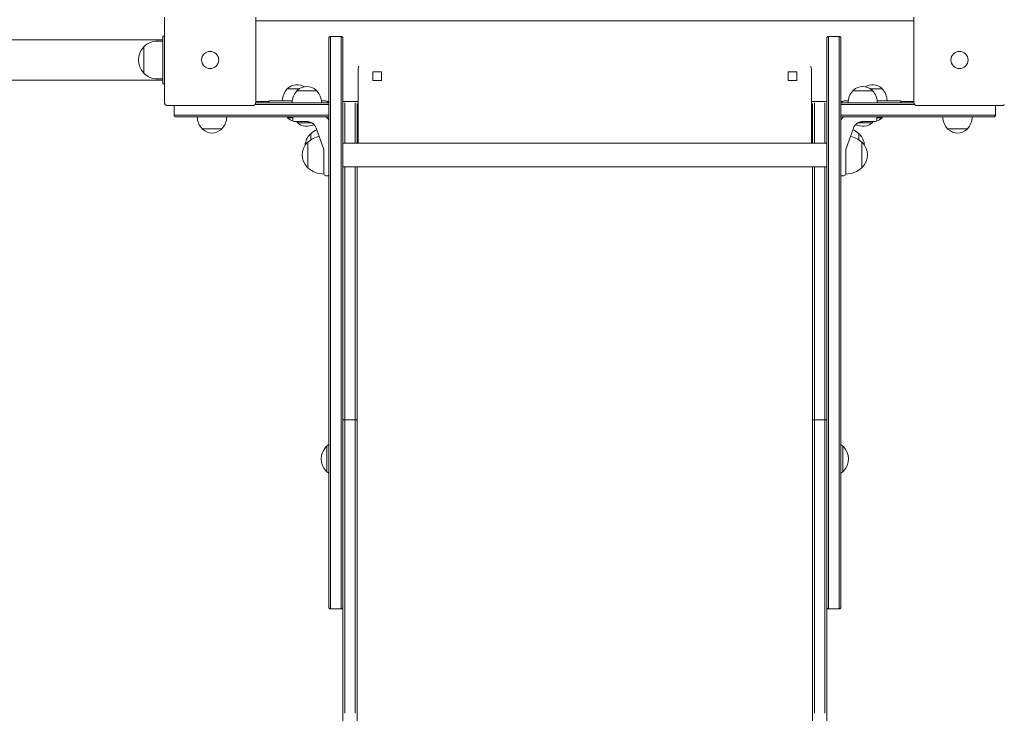
# Model space of a CAD drawing. Units: millimetres. Extents: x 10833 to 12079, y -39868 to -36338.
# Drawn here: x 11670 to 11773, y -37348 to -37274 of the extents above; entities that cross this region are included whole.
import ezdxf

# ---------------------------------------------------------------- set-up
doc = ezdxf.new("R2010")
doc.units = ezdxf.units.MM
doc.styles.add('arialN', font='ARIALN.TTF')
doc.dimstyles.new('100 strzałki', dxfattribs={"dimtxt": 20, "dimasz": 22, "dimexe": 15, "dimexo": 15, "dimgap": 5, "dimtad": 1, "dimdec": 0, "dimtxsty": 'arialN', "dimcen": 0, "dimse1": 1, "dimse2": 1, "dimclrd": 5, "dimclre": 5, "dimclrt": 256, "dimadec": 0, "dimazin": 0, "dimtfac": 1, "dimtdec": 0, "dimtmove": 0, "dimatfit": 0, "dimfxl": 1, "dimarcsym": 0})

# ---------------------------------------------------------------- blocks, each defined once
blk = doc.blocks.new('*D5')
at = {"lineweight": -2, "transparency": 16777216}
blk.add_line((12075.1, -37803.98), (12075.1, -36398.63), dxfattribs=at)
at = {"transparency": 16777216}
for points in [[(12071.43, -36398.63), (12078.77, -36398.63), (12075.1, -36376.63)], [(12071.43, -37803.98), (12078.77, -37803.98), (12075.1, -37825.98)]]:
    blk.add_solid(points, dxfattribs=at)
at = {"layer": 'Defpoints', "color": 0, "transparency": 16777216}
for p in [(11176.12, -36376.63), (12075.1, -36376.63), (11201.62, -37825.98)]:
    blk.add_point(p, dxfattribs=at)
at = {"transparency": 16777216, "insert": (12059.89, -37101.31), "char_height": 20, "attachment_point": 5, "rotation": 90, "style": 'arialN'}
blk.add_mtext('1449', dxfattribs=at)
blk = doc.blocks.new('*D6')
at = {"lineweight": -2, "transparency": 16777216}
blk.add_line((12027.29, -36583.85), (12027.29, -37610.32), dxfattribs=at)
at = {"transparency": 16777216}
for points in [[(12023.62, -36583.85), (12030.95, -36583.85), (12027.29, -36561.85)], [(12023.62, -37610.32), (12030.95, -37610.32), (12027.29, -37632.32)]]:
    blk.add_solid(points, dxfattribs=at)
at = {"layer": 'Defpoints', "color": 0, "transparency": 16777216}
for p in [(11215.62, -36561.85), (11200.87, -37632.32), (12027.29, -37632.32)]:
    blk.add_point(p, dxfattribs=at)
at = {"transparency": 16777216, "insert": (12012.07, -37097.08), "char_height": 20, "attachment_point": 5, "rotation": 90, "style": 'arialN'}
blk.add_mtext('1070', dxfattribs=at)
blk = doc.blocks.new('*D7')
at = {"lineweight": -2, "transparency": 16777216}
blk.add_line((11005.4, -36403.67), (11877.35, -36403.67), dxfattribs=at)
at = {"transparency": 16777216}
for points in [[(11005.4, -36400), (11005.4, -36407.34), (10983.4, -36403.67)], [(11877.35, -36400), (11877.35, -36407.34), (11899.35, -36403.67)]]:
    blk.add_solid(points, dxfattribs=at)
at = {"layer": 'Defpoints', "color": 0, "transparency": 16777216}
for p in [(11899.35, -36403.67), (11899.35, -37002.15), (10983.4, -37342.82)]:
    blk.add_point(p, dxfattribs=at)
at = {"transparency": 16777216, "insert": (11441.38, -36388.46), "char_height": 20, "attachment_point": 5, "style": 'arialN'}
blk.add_mtext('916', dxfattribs=at)
blk = doc.blocks.new('*D8')
at = {"lineweight": -2, "transparency": 16777216}
blk.add_line((12027.35, -36366.66), (10855.4, -36366.66), dxfattribs=at)
at = {"transparency": 16777216}
for points in [[(10855.4, -36363), (10855.4, -36370.33), (10833.4, -36366.66)], [(12027.35, -36363), (12027.35, -36370.33), (12049.35, -36366.66)]]:
    blk.add_solid(points, dxfattribs=at)
at = {"layer": 'Defpoints', "color": 0, "transparency": 16777216}
for p in [(10833.4, -36366.66), (12049.35, -37002.14), (10833.4, -37318.15)]:
    blk.add_point(p, dxfattribs=at)
at = {"transparency": 16777216, "insert": (11441.38, -36351.45), "char_height": 20, "attachment_point": 5, "style": 'arialN'}
blk.add_mtext('1216', dxfattribs=at)
blk = doc.blocks.new('A$C110F74F0')
at = {"lineweight": 0}
for p, q in [((4627.11, 1596.02), (4627.11, 1587.02)), ((4636.71, 1587.02), (4636.71, 1596.02)), ((4636.71, 1595.64), (4706.11, 1595.64)), ((4706.11, 1596.02), (4706.11, 1587.02)), ((4417.37, 1593.64), (4626.91, 1593.64)), ((4626.35, 1593.52), (4626.91, 1593.52)), ((4626.91, 1594.02), (4626.91, 1593.52)), ((4627.11, 1594.02), (4626.91, 1594.02)), ((4626.91, 1589.52), (4626.91, 1593.52)), ((4644.41, 1592.58), (4644.41, 1593.8)), ((4644.61, 1594), (4644.61, 1592.69)), ((4644.61, 1594), (4644.61, 1592.69)), ((4644.61, 1594), (4645.71, 1594)), ((4645.71, 1592.69), (4645.71, 1594)), ((4645.71, 1592.69), (4645.71, 1594)), ((4645.91, 1593.8), (4645.91, 1592.58)), ((4696.91, 1592.58), (4696.91, 1593.8)), ((4697.11, 1594), (4697.11, 1592.69)), ((4697.11, 1594), (4698.21, 1594)), ((4697.11, 1594), (4697.11, 1592.69)), ((4698.21, 1592.69), (4698.21, 1594)), ((4698.21, 1592.69), (4698.21, 1594)), ((4698.41, 1593.8), (4698.41, 1592.58)), ((4624.91, 1592.91), (4624.91, 1590.13)), ((4624.91, 1591.52), (4624.91, 1592.91)), ((4644.41, 1575.34), (4644.41, 1592.58)), ((4644.61, 1592.69), (4644.61, 1575.34)), ((4644.61, 1592.69), (4644.61, 1575.34)), ((4645.71, 1575.34), (4645.71, 1592.69)), ((4645.71, 1575.34), (4645.71, 1592.69)), ((4645.91, 1592.58), (4645.91, 1575.34)), ((4696.91, 1575.34), (4696.91, 1592.58)), ((4697.11, 1592.69), (4697.11, 1575.34)), ((4697.11, 1592.69), (4697.11, 1575.34)), ((4698.21, 1575.34), (4698.21, 1592.69)), ((4698.21, 1575.34), (4698.21, 1592.69)), ((4698.41, 1592.58), (4698.41, 1575.34)), ((4624.91, 1590.13), (4624.91, 1591.52)), ((4647.51, 1590.21), (4647.51, 1590.34)), ((4695.31, 1590.34), (4695.31, 1590.21)), ((4416.84, 1589.4), (4626.91, 1589.4)), ((4626.35, 1589.52), (4626.91, 1589.52)), ((4626.91, 1589.52), (4626.91, 1589.02)), ((4647.51, 1590.21), (4647.51, 1583.17)), ((4649.06, 1590.27), (4649.96, 1590.27)), ((4649.06, 1590.27), (4649.06, 1590.21)), ((4649.06, 1589.36), (4649.06, 1590.21)), ((4649.96, 1589.36), (4649.06, 1589.36)), ((4649.96, 1590.21), (4649.96, 1590.27)), ((4649.96, 1590.21), (4649.96, 1589.36)), ((4692.86, 1590.27), (4692.86, 1590.21)), ((4692.86, 1590.27), (4693.76, 1590.27)), ((4692.86, 1589.36), (4692.86, 1590.21)), ((4693.76, 1589.36), (4692.86, 1589.36)), ((4693.76, 1590.21), (4693.76, 1590.27)), ((4693.76, 1590.21), (4693.76, 1589.36)), ((4695.31, 1583.17), (4695.31, 1590.21)), ((4627.11, 1589.02), (4626.91, 1589.02)), ((4640.04, 1588.47), (4641.29, 1588.47)), ((4641.06, 1588.27), (4643.16, 1588.27)), ((4699.66, 1588.27), (4701.76, 1588.27)), ((4701.52, 1588.47), (4702.78, 1588.47)), ((4638.09, 1587.22), (4640.57, 1587.22)), ((4638.09, 1587.22), (4638.09, 1587.02)), ((4644.01, 1587.22), (4643.65, 1587.22)), ((4699.17, 1587.22), (4698.81, 1587.22)), ((4702.25, 1587.22), (4704.73, 1587.22)), ((4704.73, 1587.02), (4704.73, 1587.22)), ((4627.41, 1586.72), (4636.41, 1586.72)), ((4628.11, 1586.72), (4628.11, 1585.72)), ((4636.63, 1586.82), (4644.41, 1586.82)), ((4636.63, 1586.82), (4644.41, 1586.82)), ((4638.09, 1587.14), (4636.71, 1587.14)), ((4644.41, 1587.02), (4636.71, 1587.02)), ((4644.41, 1587.14), (4644.24, 1587.14)), ((4647.51, 1587.14), (4645.91, 1587.14)), ((4645.91, 1586.89), (4645.92, 1586.89)), ((4646.11, 1586.81), (4646.11, 1587.01)), ((4646.11, 1586.81), (4646.11, 1587.01)), ((4646.11, 1586.81), (4646.11, 1586.81)), ((4646.11, 1586.81), (4646.11, 1586.81)), ((4646.11, 1586.81), (4646.11, 1583.73)), ((4646.11, 1586.81), (4646.11, 1583.73)), ((4646.11, 1586.81), (4646.11, 1586.81)), ((4646.11, 1586.81), (4646.11, 1586.81)), ((4647.21, 1587.01), (4647.21, 1586.81)), ((4647.21, 1587.01), (4647.21, 1586.81)), ((4647.21, 1586.81), (4647.21, 1586.81)), ((4647.21, 1583.73), (4647.21, 1586.81)), ((4647.21, 1586.81), (4647.21, 1586.81)), ((4647.21, 1586.81), (4647.21, 1586.81)), ((4647.21, 1586.81), (4647.21, 1586.81)), ((4647.21, 1583.73), (4647.21, 1586.81)), ((4647.39, 1586.89), (4647.51, 1586.89)), ((4647.41, 1586.61), (4647.41, 1586.89)), ((4647.41, 1586.61), (4647.41, 1583.74)), ((4696.91, 1587.14), (4695.31, 1587.14)), ((4695.31, 1586.89), (4695.42, 1586.89)), ((4695.41, 1586.61), (4695.41, 1586.89)), ((4695.41, 1586.61), (4695.41, 1583.74)), ((4695.41, 1586.61), (4695.41, 1586.61)), ((4695.61, 1587.01), (4695.61, 1586.81)), ((4695.61, 1587.01), (4695.61, 1586.81)), ((4695.61, 1586.81), (4695.61, 1586.81)), ((4695.61, 1583.73), (4695.61, 1586.81)), ((4695.61, 1586.81), (4695.61, 1586.81)), ((4695.61, 1583.73), (4695.61, 1586.81)), ((4695.61, 1586.81), (4695.61, 1586.81)), ((4695.61, 1586.81), (4695.61, 1586.81)), ((4696.71, 1586.81), (4696.71, 1587.01)), ((4696.71, 1586.81), (4696.71, 1587.01)), ((4696.71, 1586.81), (4696.71, 1583.73)), ((4696.71, 1586.81), (4696.71, 1586.81)), ((4696.71, 1586.81), (4696.71, 1586.81)), ((4696.71, 1586.81), (4696.71, 1583.73)), ((4696.71, 1586.81), (4696.71, 1586.81)), ((4696.71, 1586.81), (4696.71, 1586.81)), ((4696.89, 1586.89), (4696.91, 1586.89)), ((4698.57, 1587.14), (4698.41, 1587.14)), ((4706.11, 1587.02), (4698.41, 1587.02)), ((4698.41, 1586.82), (4706.18, 1586.82)), ((4698.41, 1586.82), (4706.18, 1586.82)), ((4706.11, 1587.14), (4704.73, 1587.14)), ((4706.41, 1586.72), (4715.41, 1586.72)), ((4714.71, 1585.72), (4714.71, 1586.72)), ((4628.11, 1585.72), (4634.11, 1585.72)), ((4628.11, 1585.72), (4634.11, 1585.72)), ((4634.11, 1585.52), (4628.31, 1585.52)), ((4644.41, 1585.72), (4634.11, 1585.72)), ((4644.41, 1585.72), (4634.11, 1585.72)), ((4634.11, 1585.52), (4642.06, 1585.52)), ((4640.05, 1585.41), (4640.05, 1585.52)), ((4640.61, 1585.41), (4640.05, 1585.41)), ((4640.61, 1585.47), (4640.61, 1585.22)), ((4642.06, 1585.52), (4642.86, 1585.52)), ((4644.01, 1585.52), (4642.86, 1585.52)), ((4644.01, 1585.52), (4644.41, 1585.52)), ((4644.21, 1585.46), (4644.21, 1585.52)), ((4647.51, 1585.2), (4647.41, 1585.2)), ((4695.41, 1585.2), (4695.31, 1585.2)), ((4708.71, 1585.72), (4698.41, 1585.72)), ((4708.71, 1585.72), (4698.41, 1585.72)), ((4698.41, 1585.52), (4698.81, 1585.52)), ((4698.61, 1585.46), (4698.61, 1585.52)), ((4699.96, 1585.52), (4698.81, 1585.52)), ((4699.96, 1585.52), (4700.76, 1585.52)), ((4700.76, 1585.52), (4708.71, 1585.52)), ((4702.21, 1585.47), (4702.21, 1585.22)), ((4702.76, 1585.41), (4702.21, 1585.41)), ((4702.76, 1585.41), (4702.76, 1585.52)), ((4708.71, 1585.72), (4714.71, 1585.72)), ((4708.71, 1585.72), (4714.71, 1585.72)), ((4714.51, 1585.52), (4708.71, 1585.52)), ((4633.16, 1584.27), (4631.06, 1584.27)), ((4642.15, 1585.02), (4640.81, 1585.02)), ((4641.07, 1584.91), (4641.07, 1585.02)), ((4642.11, 1584.91), (4641.07, 1584.91)), ((4642.59, 1584.91), (4642.11, 1584.91)), ((4643.09, 1584.35), (4643.85, 1582.18)), ((4698.96, 1582.18), (4699.72, 1584.35)), ((4700.71, 1584.91), (4700.23, 1584.91)), ((4700.65, 1585.02), (4700.67, 1585.02)), ((4702.01, 1585.02), (4700.67, 1585.02)), ((4701.74, 1584.91), (4700.71, 1584.91)), ((4701.74, 1584.91), (4701.74, 1585.02)), ((4711.76, 1584.27), (4709.66, 1584.27)), ((4642.51, 1583.11), (4642.51, 1583.75)), ((4646.11, 1583.73), (4646.11, 1583.73)), ((4646.11, 1583.73), (4646.11, 1583.73)), ((4646.11, 1582.77), (4646.11, 1583.73)), ((4646.11, 1582.77), (4646.11, 1583.73)), ((4646.11, 1583.73), (4646.11, 1583.73)), ((4646.11, 1583.73), (4646.11, 1583.73)), ((4647.21, 1583.73), (4647.21, 1582.77)), ((4647.21, 1583.73), (4647.21, 1583.73)), ((4647.21, 1583.73), (4647.21, 1583.73)), ((4647.21, 1583.73), (4647.21, 1583.73)), ((4647.21, 1583.73), (4647.21, 1583.73)), ((4647.21, 1583.73), (4647.21, 1582.77)), ((4647.41, 1583.74), (4647.41, 1583.74)), ((4647.41, 1582.77), (4647.41, 1583.74)), ((4647.51, 1583.17), (4647.51, 1582.77)), ((4695.31, 1582.77), (4695.31, 1583.17)), ((4695.41, 1583.74), (4695.41, 1583.74)), ((4695.41, 1582.77), (4695.41, 1583.74)), ((4695.61, 1583.73), (4695.61, 1583.73)), ((4695.61, 1583.73), (4695.61, 1583.73)), ((4695.61, 1583.73), (4695.61, 1582.77)), ((4695.61, 1583.73), (4695.61, 1582.77)), ((4695.61, 1583.73), (4695.61, 1583.73)), ((4695.61, 1583.73), (4695.61, 1583.73)), ((4696.71, 1583.73), (4696.71, 1583.73)), ((4696.71, 1582.77), (4696.71, 1583.73)), ((4696.71, 1583.73), (4696.71, 1583.73)), ((4696.71, 1582.77), (4696.71, 1583.73)), ((4696.71, 1583.73), (4696.71, 1583.73)), ((4696.71, 1583.73), (4696.71, 1583.73)), ((4700.31, 1583.75), (4700.31, 1583.11)), ((4642.21, 1580.17), (4642.21, 1582.87)), ((4645.91, 1582.77), (4696.91, 1582.77)), ((4645.91, 1582.77), (4696.91, 1582.77)), ((4700.61, 1582.87), (4700.61, 1582.85)), ((4700.61, 1582.85), (4700.61, 1580.17)), ((4643.91, 1581.85), (4643.91, 1581.57)), ((4643.91, 1580.32), (4643.91, 1581.57)), ((4698.91, 1581.57), (4698.91, 1581.85)), ((4698.91, 1581.57), (4698.91, 1580.32)), ((4643.91, 1579.5), (4643.91, 1580.32)), ((4645.91, 1580.27), (4696.91, 1580.27)), ((4645.91, 1580.27), (4696.91, 1580.27)), ((4646.11, 1553.58), (4646.11, 1580.27)), ((4646.11, 1553.58), (4646.11, 1580.27)), ((4647.21, 1580.27), (4647.21, 1553.58)), ((4647.21, 1580.27), (4647.21, 1553.58)), ((4647.41, 1553.67), (4647.41, 1580.27)), ((4695.41, 1553.67), (4695.41, 1580.27)), ((4695.61, 1580.27), (4695.61, 1553.58)), ((4695.61, 1580.27), (4695.61, 1553.58)), ((4696.71, 1553.58), (4696.71, 1580.27)), ((4696.71, 1553.58), (4696.71, 1580.27)), ((4698.91, 1580.32), (4698.91, 1579.5)), ((4644.36, 1579.32), (4644.11, 1579.32)), ((4698.46, 1579.32), (4698.71, 1579.32)), ((4644.41, 1575.33), (4644.41, 1575.34)), ((4644.41, 1533.87), (4644.41, 1575.33)), ((4644.61, 1575.34), (4644.61, 1575.32)), ((4644.61, 1575.34), (4644.61, 1575.32)), ((4644.61, 1575.32), (4644.61, 1533.67)), ((4644.61, 1575.32), (4644.61, 1533.67)), ((4645.71, 1575.32), (4645.71, 1575.34)), ((4645.71, 1575.32), (4645.71, 1575.34)), ((4645.71, 1533.67), (4645.71, 1575.32)), ((4645.71, 1533.67), (4645.71, 1575.32)), ((4645.91, 1575.34), (4645.91, 1575.33)), ((4645.91, 1575.33), (4645.91, 1533.87)), ((4696.91, 1575.33), (4696.91, 1575.34)), ((4696.91, 1533.87), (4696.91, 1575.33)), ((4697.11, 1575.34), (4697.11, 1575.32)), ((4697.11, 1575.34), (4697.11, 1575.32)), ((4697.11, 1575.32), (4697.11, 1533.67)), ((4697.11, 1575.32), (4697.11, 1533.67)), ((4698.21, 1575.32), (4698.21, 1575.34)), ((4698.21, 1575.32), (4698.21, 1575.34)), ((4698.21, 1533.67), (4698.21, 1575.32)), ((4698.21, 1533.67), (4698.21, 1575.32)), ((4698.41, 1575.34), (4698.41, 1575.33)), ((4698.41, 1575.33), (4698.41, 1533.87)), ((4646.11, 1553.58), (4646.11, 1553.58)), ((4646.11, 1553.58), (4646.11, 1522.67)), ((4647.21, 1553.58), (4646.11, 1553.58)), ((4646.11, 1553.58), (4646.11, 1522.67)), ((4647.21, 1553.58), (4646.11, 1553.58)), ((4646.11, 1553.58), (4646.11, 1553.58)), ((4647.21, 1522.67), (4647.21, 1553.58)), ((4647.21, 1553.58), (4647.21, 1553.58)), ((4647.21, 1553.58), (4647.21, 1553.58)), ((4647.21, 1522.67), (4647.21, 1553.58)), ((4647.41, 1553.67), (4647.41, 1522.78)), ((4647.41, 1553.67), (4647.41, 1553.67)), ((4695.41, 1553.67), (4695.41, 1522.78)), ((4695.41, 1553.67), (4695.41, 1553.67)), ((4695.61, 1522.67), (4695.61, 1553.58)), ((4695.61, 1553.58), (4695.61, 1553.58)), ((4695.61, 1553.58), (4696.71, 1553.58)), ((4695.61, 1553.58), (4696.71, 1553.58)), ((4695.61, 1522.67), (4695.61, 1553.58)), ((4695.61, 1553.58), (4695.61, 1553.58)), ((4696.71, 1553.58), (4696.71, 1522.67)), ((4696.71, 1553.58), (4696.71, 1553.58)), ((4696.71, 1553.58), (4696.71, 1522.67)), ((4696.71, 1553.58), (4696.71, 1553.58)), ((4644.21, 1548.73), (4644.21, 1550.83)), ((4698.61, 1548.73), (4698.61, 1550.83)), ((4644.21, 1548.13), (4644.21, 1548.73)), ((4698.61, 1548.13), (4698.61, 1548.73)), ((4644.61, 1533.67), (4645.71, 1533.67)), ((4645.91, 1522.78), (4645.91, 1533.87)), ((4696.91, 1522.78), (4696.91, 1533.87)), ((4697.11, 1533.67), (4698.21, 1533.67)), ((4645.91, 1522.78), (4645.91, 1443.39)), ((4647.41, 1443.39), (4647.41, 1522.78)), ((4695.41, 1443.39), (4695.41, 1522.78)), ((4696.91, 1522.78), (4696.91, 1443.39))]:
    blk.add_line(p, q, dxfattribs=at)
for centre in [(4631.91, 1591.52), (4631.91, 1591.52), (4710.91, 1591.52), (4710.91, 1591.52)]:
    blk.add_circle(centre, 0.9, dxfattribs=at)
for centre, radius, start, end in [((4626.35, 1591.52), 2, 90, 136.0086), ((4644.61, 1593.8), 0.2, 90, 180), ((4645.71, 1593.8), 0.2, 360, 90), ((4697.11, 1593.8), 0.2, 90, 180), ((4698.21, 1593.8), 0.2, 360, 90), ((4626.35, 1591.52), 2, 136.0086, 223.9914), ((4626.35, 1591.52), 2, 223.9914, 270), ((4641.35, 1587.22), 1.81, 136.3972, 180), ((4640.24, 1588.38), 0.2, 132.8436, 155.3279), ((4641.09, 1587.47), 1.45, 57.903, 132.8436), ((4642.37, 1587.02), 1.81, 136.3972, 180), ((4641.26, 1588.18), 0.2, 132.8436, 155.3279), ((4642.11, 1587.27), 1.45, 47.1564, 132.8436), ((4642.96, 1588.18), 0.2, 24.6721, 47.1564), ((4641.84, 1587.02), 1.81, 0, 43.6028), ((4700.97, 1587.02), 1.81, 136.3972, 180), ((4699.86, 1588.18), 0.2, 132.8436, 155.3279), ((4700.71, 1587.27), 1.45, 47.1564, 132.8436), ((4701.73, 1587.47), 1.45, 47.1564, 122.097), ((4701.56, 1588.18), 0.2, 24.6721, 47.1564), ((4700.44, 1587.02), 1.81, 0, 43.6028), ((4702.58, 1588.38), 0.2, 24.6721, 47.1564), ((4701.46, 1587.22), 1.81, 0, 43.6028), ((4644.01, 1586.82), 0.4, 30, 90), ((4698.81, 1586.82), 0.4, 90, 150), ((4628.31, 1585.72), 0.2, 180, 270), ((4632.37, 1585.52), 1.81, 180, 223.6028), ((4631.84, 1585.52), 1.81, 316.3972, 0), ((4641.09, 1586.64), 1.6, 229.8109, 253.9789), ((4640.66, 1585.47), 0.05, 90, 180), ((4640.81, 1585.22), 0.2, 180, 270), ((4644.01, 1585.12), 0.4, 360, 90), ((4698.81, 1585.12), 0.4, 90, 180), ((4702.01, 1585.22), 0.2, 270, 0), ((4702.16, 1585.47), 0.05, 360, 90), ((4701.73, 1586.64), 1.6, 286.0211, 310.1891), ((4710.97, 1585.52), 1.81, 180, 223.6028), ((4710.44, 1585.52), 1.81, 316.3972, 0), ((4714.51, 1585.72), 0.2, 270, 0), ((4631.26, 1584.35), 0.2, 204.6721, 227.1564), ((4632.11, 1585.27), 1.45, 227.1564, 312.8436), ((4632.96, 1584.35), 0.2, 312.8436, 335.3279), ((4642.11, 1586.14), 1.6, 229.8109, 297.9018), ((4644.21, 1581.92), 2.49, 115.1144, 133.0205), ((4642.15, 1584.02), 1, 19.29, 53.7554), ((4698.61, 1581.92), 2.49, 46.9795, 64.8856), ((4700.67, 1584.02), 1, 126.2446, 160.71), ((4700.71, 1586.14), 1.6, 242.0982, 310.1891), ((4709.86, 1584.35), 0.2, 204.6721, 227.1564), ((4710.71, 1585.27), 1.45, 227.1564, 312.8436), ((4711.56, 1584.35), 0.2, 312.8436, 335.3279), ((4643.77, 1582.4), 1.85, 135.6975, 175.7566), ((4643.77, 1582.4), 1.85, 135.6975, 175.7566), ((4643.91, 1581.04), 2.49, 101.8881, 133.0205), ((4642.59, 1583.55), 0.2, 114.0344, 135.6975), ((4642.59, 1583.55), 0.2, 114.0344, 135.6975), ((4698.91, 1581.04), 2.49, 46.9795, 78.1119), ((4700.23, 1583.55), 0.2, 44.3025, 65.9656), ((4699.05, 1582.4), 1.85, 4.2434, 44.3025), ((4643.47, 1581.52), 1.85, 135.6975, 224.3025), ((4642.29, 1582.67), 0.2, 114.0344, 135.6975), ((4642.91, 1581.85), 1, 0, 19.29), ((4699.91, 1581.85), 1, 160.71, 180), ((4700.53, 1582.67), 0.2, 44.3025, 65.9656), ((4699.35, 1581.52), 1.85, 315.6975, 44.3025), ((4642.29, 1580.37), 0.2, 224.3025, 245.9656), ((4643.91, 1581.99), 2.49, 226.9795, 270), ((4698.91, 1581.99), 2.49, 270, 313.0205), ((4700.53, 1580.37), 0.2, 294.0344, 315.6975), ((4644.11, 1579.52), 0.2, 180, 270), ((4644.36, 1579.37), 0.05, 270, 0), ((4698.46, 1579.37), 0.05, 180, 270), ((4698.71, 1579.52), 0.2, 270, 0), ((4645.91, 1549), 2.49, 127.0129, 133.0205), ((4696.91, 1549), 2.49, 46.9795, 52.9871), ((4645.47, 1549.48), 1.85, 135.6975, 224.3025), ((4644.29, 1550.63), 0.2, 114.0344, 135.6975), ((4698.53, 1550.63), 0.2, 44.3025, 65.9656), ((4697.35, 1549.48), 1.85, 315.6975, 44.3025), ((4644.29, 1548.33), 0.2, 224.3025, 245.9656), ((4645.91, 1549.95), 2.49, 226.9795, 232.9871), ((4696.91, 1549.95), 2.49, 307.0129, 313.0205), ((4698.53, 1548.33), 0.2, 294.0344, 315.6975), ((4644.61, 1533.87), 0.2, 180, 270), ((4645.71, 1533.87), 0.2, 270, 0), ((4697.11, 1533.87), 0.2, 180, 270), ((4698.21, 1533.87), 0.2, 270, 0)]:
    blk.add_arc(centre, radius, start, end, dxfattribs=at)
for centre, major_axis, ratio, start_param, end_param in [((4649.01, 1590.38), (-1.5, 0), 0.972912, -0.345162, -0.062873), ((4693.81, 1590.38), (1.5, 0), 0.972912, 0.062873, 0.345162), ((4642.18, 1585.02), (-0.0127, 0.0006), 0.017191, -0.759966, -0.329828), ((4642.23, 1583.93), (-1.06, 0.53), 0.899384, -1.133367, -1.0965), ((4700.58, 1583.93), (-1.06, -0.53), 0.898532, -2.043088, -2.006359), ((4700.64, 1585.02), (0.0127, 0.0006), 0.016753, 0.329549, 0.759095), ((4646.11, 1553.67), (-0.2, 0), 0.471871, 0, 1.570796), ((4647.21, 1553.67), (-0.2, 0), 0.471871, -4.712389, -3.141593)]:
    blk.add_ellipse(centre, major_axis=major_axis, ratio=ratio, start_param=start_param, end_param=end_param, dxfattribs=at)
at = {"lineweight": 0, "extrusion": (0, 0, -1)}
for centre, start_param, end_param in [((4695.61, 1553.67), 1.570796, 3.141593), ((4696.71, 1553.67), 0, 1.570796)]:
    blk.add_ellipse(centre, major_axis=(0.2, 0), ratio=0.471871, start_param=start_param, end_param=end_param, dxfattribs=at)
at = {"lineweight": 0}
for points, knots in [([(4647.51, 1590.47), (4647.51, 1590.45), (4647.51, 1590.43), (4647.51, 1590.39), (4647.51, 1590.37), (4647.51, 1590.34)], [0, 0, 0, 0, 0.0655052, 0.0655052, 0.131013, 0.131013, 0.131013, 0.131013]), ([(4695.31, 1590.34), (4695.31, 1590.37), (4695.31, 1590.39), (4695.31, 1590.43), (4695.31, 1590.45), (4695.3, 1590.47)], [0, 0, 0, 0, 0.0654789, 0.0654789, 0.1309551, 0.1309551, 0.1309551, 0.1309551]), ([(4627.18, 1586.82), (4627.18, 1586.82), (4627.17, 1586.83), (4627.15, 1586.87), (4627.13, 1586.89), (4627.11, 1586.95), (4627.11, 1586.98), (4627.11, 1587.02), (4627.11, 1587.02), (4627.11, 1587.02)], [0.7827763, 0.7827763, 0.7827763, 0.7827763, 0.8154932, 0.8154932, 0.8971176, 0.8971176, 0.9854015, 0.9854015, 0.9860386, 0.9860386, 0.9860386, 0.9860386]), ([(4627.18, 1586.82), (4627.19, 1586.81), (4627.19, 1586.81), (4627.2, 1586.8), (4627.2, 1586.8), (4627.2, 1586.8), (4627.21, 1586.79)], [1.84340325, 1.84340325, 1.84340325, 1.84340325, 1.8608767, 1.8608767, 1.8608767, 1.87835014, 1.87835014, 1.87835014, 1.87835014]), ([(4627.41, 1586.72), (4627.41, 1586.72), (4627.41, 1586.72), (4627.37, 1586.72), (4627.34, 1586.72), (4627.28, 1586.74), (4627.26, 1586.76), (4627.22, 1586.78), (4627.22, 1586.78), (4627.21, 1586.79)], [-0.0007381, -0.0007381, -0.0007381, -0.0007381, 0, 0, 0.1022701, 0.1022701, 0.196822, 0.196822, 0.2347199, 0.2347199, 0.2347199, 0.2347199]), ([(4636.61, 1586.79), (4636.6, 1586.78), (4636.59, 1586.78), (4636.56, 1586.76), (4636.53, 1586.74), (4636.47, 1586.72), (4636.44, 1586.72), (4636.41, 1586.72), (4636.41, 1586.72), (4636.41, 1586.72)], [0.7827742, 0.7827742, 0.7827742, 0.7827742, 0.8154901, 0.8154901, 0.8971132, 0.8971132, 0.9853991, 0.9853991, 0.9860363, 0.9860363, 0.9860363, 0.9860363]), ([(4636.61, 1586.79), (4636.61, 1586.8), (4636.62, 1586.8), (4636.62, 1586.8), (4636.62, 1586.81), (4636.63, 1586.81), (4636.63, 1586.82)], [1.84339563, 1.84339563, 1.84339563, 1.84339563, 1.86086908, 1.86086908, 1.86086908, 1.87834252, 1.87834252, 1.87834252, 1.87834252]), ([(4636.71, 1587.02), (4636.71, 1587.02), (4636.71, 1587.02), (4636.71, 1586.98), (4636.7, 1586.95), (4636.68, 1586.89), (4636.67, 1586.87), (4636.65, 1586.83), (4636.64, 1586.82), (4636.63, 1586.82)], [-0.000738, -0.000738, -0.000738, -0.000738, 0, 0, 0.1022677, 0.1022677, 0.196821, 0.196821, 0.2347201, 0.2347201, 0.2347201, 0.2347201]), ([(4706.18, 1586.82), (4706.18, 1586.82), (4706.17, 1586.83), (4706.15, 1586.87), (4706.13, 1586.89), (4706.11, 1586.95), (4706.11, 1586.98), (4706.11, 1587.02), (4706.11, 1587.02), (4706.11, 1587.02)], [0.7827763, 0.7827763, 0.7827763, 0.7827763, 0.8154932, 0.8154932, 0.8971176, 0.8971176, 0.9854015, 0.9854015, 0.9860386, 0.9860386, 0.9860386, 0.9860386]), ([(4706.18, 1586.82), (4706.19, 1586.81), (4706.19, 1586.81), (4706.2, 1586.8), (4706.2, 1586.8), (4706.2, 1586.8), (4706.21, 1586.79)], [1.84340325, 1.84340325, 1.84340325, 1.84340325, 1.8608767, 1.8608767, 1.8608767, 1.87835014, 1.87835014, 1.87835014, 1.87835014]), ([(4706.41, 1586.72), (4706.41, 1586.72), (4706.41, 1586.72), (4706.37, 1586.72), (4706.34, 1586.72), (4706.28, 1586.74), (4706.26, 1586.76), (4706.22, 1586.78), (4706.22, 1586.78), (4706.21, 1586.79)], [-0.0007381, -0.0007381, -0.0007381, -0.0007381, 0, 0, 0.1022701, 0.1022701, 0.196822, 0.196822, 0.2347199, 0.2347199, 0.2347199, 0.2347199]), ([(4715.61, 1586.79), (4715.6, 1586.78), (4715.59, 1586.78), (4715.56, 1586.76), (4715.53, 1586.74), (4715.47, 1586.72), (4715.44, 1586.72), (4715.41, 1586.72), (4715.41, 1586.72), (4715.41, 1586.72)], [0.7827742, 0.7827742, 0.7827742, 0.7827742, 0.8154901, 0.8154901, 0.8971132, 0.8971132, 0.9853991, 0.9853991, 0.9860363, 0.9860363, 0.9860363, 0.9860363]), ([(4715.61, 1586.79), (4715.61, 1586.8), (4715.62, 1586.8), (4715.62, 1586.8), (4715.62, 1586.81), (4715.63, 1586.81), (4715.63, 1586.82)], [1.84339563, 1.84339563, 1.84339563, 1.84339563, 1.86086908, 1.86086908, 1.86086908, 1.87834252, 1.87834252, 1.87834252, 1.87834252]), ([(4642.17, 1585.02), (4642.16, 1585.02), (4642.16, 1585.02), (4642.15, 1585.02), (4642.15, 1585.02), (4642.15, 1585.02), (4642.15, 1585.02), (4642.15, 1585.02)], [-0.02402215, -0.02402215, -0.02402215, -0.02402215, -0.01125149, -0.01125149, 0, 0, 0.00131396, 0.00131396, 0.00131396, 0.00131396]), ([(4642.21, 1585.01), (4642.31, 1585.01), (4642.4, 1584.99), (4642.5, 1584.95), (4642.58, 1584.92), (4642.66, 1584.88), (4642.74, 1584.82)], [-0.6920864, -0.6920864, -0.6920864, -0.6920864, -0.3316381, -0.3316381, -0.3316381, 0, 0, 0, 0]), ([(4700.08, 1584.82), (4700.15, 1584.88), (4700.23, 1584.92), (4700.32, 1584.95), (4700.41, 1584.99), (4700.51, 1585.01), (4700.6, 1585.01)], [0, 0, 0, 0, 0.3316398, 0.3316398, 0.3316398, 0.6920907, 0.6920907, 0.6920907, 0.6920907]), ([(4646.11, 1553.58), (4646.08, 1553.58), (4646.05, 1553.58), (4646.01, 1553.59), (4645.98, 1553.59), (4645.95, 1553.61), (4645.93, 1553.62), (4645.91, 1553.64), (4645.91, 1553.66), (4645.91, 1553.67)], [0, 0, 0, 0, 0.0726788, 0.0726788, 0.1475569, 0.1475569, 0.2251705, 0.2251705, 0.3051199, 0.3051199, 0.3051199, 0.3051199]), ([(4647.41, 1553.67), (4647.41, 1553.66), (4647.4, 1553.64), (4647.38, 1553.62), (4647.37, 1553.61), (4647.33, 1553.59), (4647.31, 1553.59), (4647.26, 1553.58), (4647.23, 1553.58), (4647.21, 1553.58)], [-0.3051199, -0.3051199, -0.3051199, -0.3051199, -0.2251705, -0.2251705, -0.1475569, -0.1475569, -0.0726788, -0.0726788, 0, 0, 0, 0]), ([(4695.41, 1553.67), (4695.41, 1553.66), (4695.41, 1553.64), (4695.43, 1553.62), (4695.45, 1553.61), (4695.48, 1553.59), (4695.51, 1553.59), (4695.55, 1553.58), (4695.58, 1553.58), (4695.61, 1553.58)], [-0.3051199, -0.3051199, -0.3051199, -0.3051199, -0.2251705, -0.2251705, -0.1475569, -0.1475569, -0.0726788, -0.0726788, 0, 0, 0, 0]), ([(4696.71, 1553.58), (4696.73, 1553.58), (4696.76, 1553.58), (4696.81, 1553.59), (4696.83, 1553.59), (4696.87, 1553.61), (4696.88, 1553.62), (4696.9, 1553.64), (4696.91, 1553.66), (4696.91, 1553.67)], [0, 0, 0, 0, 0.0726788, 0.0726788, 0.1475569, 0.1475569, 0.2251705, 0.2251705, 0.3051199, 0.3051199, 0.3051199, 0.3051199])]:
    blk.add_open_spline(points, degree=3, knots=knots, dxfattribs=at)

msp = doc.modelspace()

# ---------------------------------------------------------------- block references
msp.add_blockref('A$C110F74F0', (7057.71, -38870.17))

# ---------------------------------------------------------------- dimensions: what is measured, and where the dimension line sits
for base, p1, p2, picture, middle in [((10833.4, -36366.66), (12049.35, -37002.14), (10833.4, -37318.15), '*D8', (11441.38, -36351.45)), ((11899.35, -36403.67), (10983.4, -37342.82), (11899.35, -37002.15), '*D7', (11441.38, -36388.46))]:
    dim = msp.add_linear_dim(base=base, p1=p1, p2=p2, dimstyle='100 strzałki', override={"dimclrd": 256})
    dim.commit()
    dim.dimension.update_dxf_attribs({"geometry": picture, "text_midpoint": middle})
for base, p1, p2, picture, middle in [((12075.1, -36376.63), (11201.62, -37825.98), (11176.12, -36376.63), '*D5', (12075.1, -37101.31)), ((12027.29, -37632.32), (11215.62, -36561.85), (11200.87, -37632.32), '*D6', (12027.29, -37097.08))]:
    dim = msp.add_linear_dim(base=base, p1=p1, p2=p2, angle=90, dimstyle='100 strzałki', override={"dimclrd": 256})
    dim.commit()
    dim.dimension.update_dxf_attribs({"geometry": picture, "text_midpoint": middle, "dimtype": 160})

doc.saveas('drawing.dxf')
